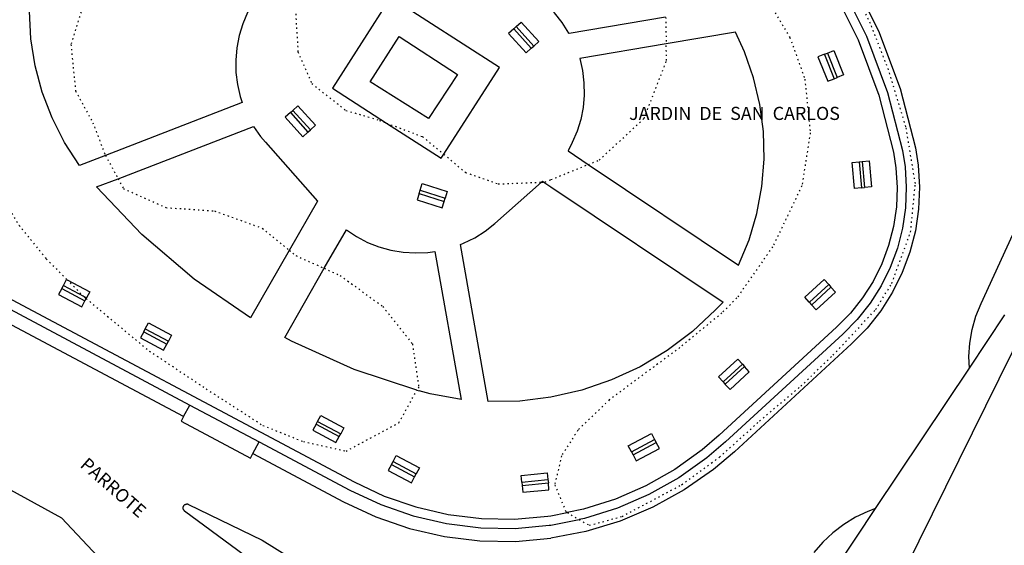
# Model space of a CAD drawing. Extents: x 548959 to 550796, y 4801752 to 4802804.
# Drawn here: x 549459 to 549535, y 4802122 to 4802162 of the extents above; entities that cross this region are included whole.
import ezdxf
from ezdxf.enums import TextEntityAlignment as Align

# ---------------------------------------------------------------- set-up
doc = ezdxf.new("R2010")
doc.units = 0
doc.header["$MEASUREMENT"] = 0
doc.linetypes.add('DOT', pattern=[0.25, 0, -0.25])
for name, color, linetype in [('1', 7, 'CONTINUOUS'), ('18', 7, 'CONTINUOUS'), ('20', 7, 'CONTINUOUS'), ('22', 7, 'CONTINUOUS'), ('3', 7, 'CONTINUOUS'), ('60', 7, 'CONTINUOUS')]:
    doc.layers.add(name, color=color, linetype=linetype)
doc.styles.add('ROMANS', font='ROMANS', dxfattribs={"height": 0.2})

msp = doc.modelspace()

# ---------------------------------------------------------------- linework, layer by layer
at = {"layer": '1', "color": 7, "linetype": 'Continuous'}
for p, q in [((549531.92, 4802135.45), (549534.62, 4802139.52)), ((549524.77, 4802124.73), (549531.92, 4802135.45)), ((549520.77, 4802118.72), (549524.77, 4802124.73))]:
    msp.add_line(p, q, dxfattribs=at)
at = {"layer": '18', "color": 7, "linetype": 'DOT'}
for p, q in [((549508.75, 4802162.21), (549508.79, 4802160.19)), ((549508.75, 4802162.21), (549508.79, 4802160.19)), ((549508.75, 4802162.21), (549508.79, 4802160.19)), ((549466.02, 4802151.68), (549466.97, 4802149.9)), ((549466.02, 4802151.68), (549466.97, 4802149.9)), ((549466.02, 4802151.68), (549466.97, 4802149.9)), ((549500, 4802149.83), (549502.84, 4802150.98)), ((549500, 4802149.83), (549502.84, 4802150.98)), ((549500, 4802149.83), (549502.84, 4802150.98)), ((549499.27, 4802149.63), (549499.46, 4802149.64)), ((549499.27, 4802149.63), (549499.46, 4802149.64)), ((549499.27, 4802149.63), (549499.46, 4802149.64)), ((549463.08, 4802142.19), (549464.34, 4802140.93)), ((549463.08, 4802142.19), (549464.34, 4802140.93)), ((549463.08, 4802142.19), (549464.34, 4802140.93)), ((549501.24, 4802124.43), (549502.15, 4802123.9)), ((549501.24, 4802124.43), (549502.15, 4802123.9)), ((549501.24, 4802124.43), (549502.15, 4802123.9))]:
    msp.add_line(p, q, dxfattribs=at)
at = {"layer": '18', "color": 7, "linetype": 'Continuous'}
for p, q in [((549499.46, 4802149.64), (549500, 4802149.28)), ((549499.46, 4802149.64), (549500, 4802149.28)), ((549499.46, 4802149.64), (549500, 4802149.28)), ((549489.78, 4802133.76), (549489.95, 4802133.7)), ((549489.78, 4802133.76), (549489.95, 4802133.7)), ((549489.78, 4802133.76), (549489.95, 4802133.7))]:
    msp.add_line(p, q, dxfattribs=at)
at = {"layer": '18', "color": 7, "linetype": 'DOT'}
for points in [[(549500, 4802184.52), (549501.81, 4802182.28), (549503.89, 4802179.77), (549506.54, 4802176.28), (549508.93, 4802172.99), (549512.55, 4802169.2), (549515.84, 4802164.66), (549518.22, 4802160.68), (549519.37, 4802157.49), (549519.78, 4802153.39), (549519.14, 4802149.35), (549516.91, 4802144.7), (549514.18, 4802140.79), (549513.04, 4802139.65), (549509.83, 4802137.01), (549504.45, 4802133.02), (549502.05, 4802130.7), (549500.8, 4802128.75), (549500.29, 4802126.54), (549501.14, 4802124.48), (549501.24, 4802124.43)], [(549500, 4802184.52), (549501.81, 4802182.28), (549503.89, 4802179.77), (549506.54, 4802176.28), (549508.93, 4802172.99), (549512.55, 4802169.2), (549515.84, 4802164.66), (549518.22, 4802160.68), (549519.37, 4802157.49), (549519.78, 4802153.39), (549519.14, 4802149.35), (549516.91, 4802144.7), (549514.18, 4802140.79), (549513.04, 4802139.65), (549509.83, 4802137.01), (549504.45, 4802133.02), (549502.05, 4802130.7), (549500.8, 4802128.75), (549500.29, 4802126.54), (549501.14, 4802124.48), (549501.24, 4802124.43)], [(549500, 4802184.52), (549501.81, 4802182.28), (549503.89, 4802179.77), (549506.54, 4802176.28), (549508.93, 4802172.99), (549512.55, 4802169.2), (549515.84, 4802164.66), (549518.22, 4802160.68), (549519.37, 4802157.49), (549519.78, 4802153.39), (549519.14, 4802149.35), (549516.91, 4802144.7), (549514.18, 4802140.79), (549513.04, 4802139.65), (549509.83, 4802137.01), (549504.45, 4802133.02), (549502.05, 4802130.7), (549500.8, 4802128.75), (549500.29, 4802126.54), (549501.14, 4802124.48), (549501.24, 4802124.43)], [(549464.65, 4802175.12), (549462.22, 4802177.51), (549459.16, 4802178.06), (549456.33, 4802175.95), (549453.48, 4802172.75), (549452.97, 4802170.78), (549453.2, 4802167.92), (549456.96, 4802161.26), (549457.98, 4802157.62), (549458.19, 4802155.32), (549457.55, 4802152.41), (549457.78, 4802149.04), (549459.42, 4802146.34), (549461.5, 4802143.78), (549463.08, 4802142.19)], [(549464.65, 4802175.12), (549462.22, 4802177.51), (549459.16, 4802178.06), (549456.33, 4802175.95), (549453.48, 4802172.75), (549452.97, 4802170.78), (549453.2, 4802167.92), (549456.96, 4802161.26), (549457.98, 4802157.62), (549458.19, 4802155.32), (549457.55, 4802152.41), (549457.78, 4802149.04), (549459.42, 4802146.34), (549461.5, 4802143.78), (549463.08, 4802142.19)], [(549464.65, 4802175.12), (549462.22, 4802177.51), (549459.16, 4802178.06), (549456.33, 4802175.95), (549453.48, 4802172.75), (549452.97, 4802170.78), (549453.2, 4802167.92), (549456.96, 4802161.26), (549457.98, 4802157.62), (549458.19, 4802155.32), (549457.55, 4802152.41), (549457.78, 4802149.04), (549459.42, 4802146.34), (549461.5, 4802143.78), (549463.08, 4802142.19)], [(549464.65, 4802175.12), (549465.49, 4802174.3), (549466.75, 4802171.46), (549466.58, 4802169.18), (549464.98, 4802165.29), (549463.38, 4802160.14), (549463.73, 4802156.6), (549465.05, 4802154.17), (549465.93, 4802151.85), (549466.02, 4802151.68)], [(549464.65, 4802175.12), (549465.49, 4802174.3), (549466.75, 4802171.46), (549466.58, 4802169.18), (549464.98, 4802165.29), (549463.38, 4802160.14), (549463.73, 4802156.6), (549465.05, 4802154.17), (549465.93, 4802151.85), (549466.02, 4802151.68)], [(549464.65, 4802175.12), (549465.49, 4802174.3), (549466.75, 4802171.46), (549466.58, 4802169.18), (549464.98, 4802165.29), (549463.38, 4802160.14), (549463.73, 4802156.6), (549465.05, 4802154.17), (549465.93, 4802151.85), (549466.02, 4802151.68)], [(549502.15, 4802123.9), (549502.93, 4802123.45), (549505.42, 4802124.13), (549509.97, 4802126.55), (549512.85, 4802128.65), (549515.92, 4802131.41), (549519.06, 4802134.07), (549521.52, 4802136.44), (549524.77, 4802139.91), (549526, 4802141.91), (549527.44, 4802145.83), (549527.8, 4802149.53), (549527.08, 4802153.86), (549525.75, 4802158.2), (549524.37, 4802161.74), (549523.18, 4802164.16), (549520.26, 4802169.04), (549517.89, 4802172.3)], [(549502.15, 4802123.9), (549502.93, 4802123.45), (549505.42, 4802124.13), (549509.97, 4802126.55), (549512.85, 4802128.65), (549515.92, 4802131.41), (549519.06, 4802134.07), (549521.52, 4802136.44), (549524.77, 4802139.91), (549526, 4802141.91), (549527.44, 4802145.83), (549527.8, 4802149.53), (549527.08, 4802153.86), (549525.75, 4802158.2), (549524.37, 4802161.74), (549523.18, 4802164.16), (549520.26, 4802169.04), (549517.89, 4802172.3)], [(549502.15, 4802123.9), (549502.93, 4802123.45), (549505.42, 4802124.13), (549509.97, 4802126.55), (549512.85, 4802128.65), (549515.92, 4802131.41), (549519.06, 4802134.07), (549521.52, 4802136.44), (549524.77, 4802139.91), (549526, 4802141.91), (549527.44, 4802145.83), (549527.8, 4802149.53), (549527.08, 4802153.86), (549525.75, 4802158.2), (549524.37, 4802161.74), (549523.18, 4802164.16), (549520.26, 4802169.04), (549517.89, 4802172.3)], [(549481.9, 4802169.68), (549480.78, 4802167.22), (549480.46, 4802163.52), (549480.7, 4802159.58), (549481.75, 4802157.16), (549484.36, 4802155.11), (549486.92, 4802154.35), (549487.46, 4802154.14)], [(549481.9, 4802169.68), (549480.78, 4802167.22), (549480.46, 4802163.52), (549480.7, 4802159.58), (549481.75, 4802157.16), (549484.36, 4802155.11), (549486.92, 4802154.35), (549487.46, 4802154.14)], [(549481.9, 4802169.68), (549480.78, 4802167.22), (549480.46, 4802163.52), (549480.7, 4802159.58), (549481.75, 4802157.16), (549484.36, 4802155.11), (549486.92, 4802154.35), (549487.46, 4802154.14)], [(549502.84, 4802150.98), (549503.68, 4802151.32), (549507.11, 4802154.5), (549508.82, 4802158.91), (549508.79, 4802160.19)], [(549502.84, 4802150.98), (549503.68, 4802151.32), (549507.11, 4802154.5), (549508.82, 4802158.91), (549508.79, 4802160.19)], [(549502.84, 4802150.98), (549503.68, 4802151.32), (549507.11, 4802154.5), (549508.82, 4802158.91), (549508.79, 4802160.19)], [(549487.46, 4802154.14), (549490.2, 4802153.11), (549491.83, 4802151.76)], [(549487.46, 4802154.14), (549490.2, 4802153.11), (549491.83, 4802151.76)], [(549487.46, 4802154.14), (549490.2, 4802153.11), (549491.83, 4802151.76)], [(549491.83, 4802151.76), (549493.48, 4802150.38), (549495.98, 4802149.5), (549499.27, 4802149.63)], [(549491.83, 4802151.76), (549493.48, 4802150.38), (549495.98, 4802149.5), (549499.27, 4802149.63)], [(549491.83, 4802151.76), (549493.48, 4802150.38), (549495.98, 4802149.5), (549499.27, 4802149.63)], [(549466.97, 4802149.9), (549467.38, 4802149.15), (549470.63, 4802147.69), (549474.34, 4802147.44), (549477.98, 4802146.12), (549480.04, 4802144.43)], [(549466.97, 4802149.9), (549467.38, 4802149.15), (549470.63, 4802147.69), (549474.34, 4802147.44), (549477.98, 4802146.12), (549480.04, 4802144.43)], [(549466.97, 4802149.9), (549467.38, 4802149.15), (549470.63, 4802147.69), (549474.34, 4802147.44), (549477.98, 4802146.12), (549480.04, 4802144.43)], [(549499.46, 4802149.64), (549499.54, 4802149.64), (549500, 4802149.83)], [(549499.46, 4802149.64), (549499.54, 4802149.64), (549500, 4802149.83)], [(549499.46, 4802149.64), (549499.54, 4802149.64), (549500, 4802149.83)], [(549480.04, 4802144.43), (549480.54, 4802144.03), (549482.7, 4802143.06)], [(549480.04, 4802144.43), (549480.54, 4802144.03), (549482.7, 4802143.06)], [(549480.04, 4802144.43), (549480.54, 4802144.03), (549482.7, 4802143.06)], [(549482.7, 4802143.06), (549483.92, 4802142.51), (549487.17, 4802140.15), (549489.43, 4802137.29), (549489.91, 4802133.99), (549489.78, 4802133.76)], [(549482.7, 4802143.06), (549483.92, 4802142.51), (549487.17, 4802140.15), (549489.43, 4802137.29), (549489.91, 4802133.99), (549489.78, 4802133.76)], [(549482.7, 4802143.06), (549483.92, 4802142.51), (549487.17, 4802140.15), (549489.43, 4802137.29), (549489.91, 4802133.99), (549489.78, 4802133.76)], [(549464.34, 4802140.93), (549464.42, 4802140.85), (549464.54, 4802140.75)], [(549464.34, 4802140.93), (549464.42, 4802140.85), (549464.54, 4802140.75)], [(549464.34, 4802140.93), (549464.42, 4802140.85), (549464.54, 4802140.75)], [(549464.54, 4802140.75), (549469.36, 4802136.75), (549473.7, 4802133.86), (549478.02, 4802131.07), (549481.11, 4802129.84), (549484.37, 4802129.11), (549488.4, 4802131.28), (549489.78, 4802133.76)], [(549464.54, 4802140.75), (549469.36, 4802136.75), (549473.7, 4802133.86), (549478.02, 4802131.07), (549481.11, 4802129.84), (549484.37, 4802129.11), (549488.4, 4802131.28), (549489.78, 4802133.76)], [(549464.54, 4802140.75), (549469.36, 4802136.75), (549473.7, 4802133.86), (549478.02, 4802131.07), (549481.11, 4802129.84), (549484.37, 4802129.11), (549488.4, 4802131.28), (549489.78, 4802133.76)]]:
    msp.add_lwpolyline(points, dxfattribs=at)
at = {"layer": '18', "color": 7, "linetype": 'Continuous'}
for points in [[(549464.65, 4802175.12), (549465.4, 4802176.04), (549466.47, 4802177.14), (549470.44, 4802180.9), (549479.91, 4802166.1), (549479.16, 4802165.54), (549478.47, 4802164.89), (549477.86, 4802164.18), (549477.32, 4802163.41), (549476.86, 4802162.59), (549476.49, 4802161.72), (549476.22, 4802160.82), (549476.04, 4802159.89), (549475.96, 4802158.95), (549475.97, 4802158.01), (549476.09, 4802157.08), (549476.3, 4802156.16), (549476.45, 4802155.71), (549466.02, 4802151.68)], [(549464.65, 4802175.12), (549465.4, 4802176.04), (549466.47, 4802177.14), (549470.44, 4802180.9), (549479.91, 4802166.1), (549479.16, 4802165.54), (549478.47, 4802164.89), (549477.86, 4802164.18), (549477.32, 4802163.41), (549476.86, 4802162.59), (549476.49, 4802161.72), (549476.22, 4802160.82), (549476.04, 4802159.89), (549475.96, 4802158.95), (549475.97, 4802158.01), (549476.09, 4802157.08), (549476.3, 4802156.16), (549476.45, 4802155.71), (549466.02, 4802151.68)], [(549464.65, 4802175.12), (549465.4, 4802176.04), (549466.47, 4802177.14), (549470.44, 4802180.9), (549479.91, 4802166.1), (549479.16, 4802165.54), (549478.47, 4802164.89), (549477.86, 4802164.18), (549477.32, 4802163.41), (549476.86, 4802162.59), (549476.49, 4802161.72), (549476.22, 4802160.82), (549476.04, 4802159.89), (549475.96, 4802158.95), (549475.97, 4802158.01), (549476.09, 4802157.08), (549476.3, 4802156.16), (549476.45, 4802155.71), (549466.02, 4802151.68)], [(549466.02, 4802151.68), (549464.02, 4802150.91), (549462.88, 4802152.66), (549461.94, 4802154.53), (549461.19, 4802156.49), (549460.66, 4802158.51), (549460.33, 4802160.58), (549460.23, 4802162.67), (549460.34, 4802164.76), (549460.68, 4802166.83), (549461.22, 4802168.85), (549461.98, 4802170.8), (549462.93, 4802172.66), (549464.08, 4802174.42), (549464.65, 4802175.12)], [(549466.02, 4802151.68), (549464.02, 4802150.91), (549462.88, 4802152.66), (549461.94, 4802154.53), (549461.19, 4802156.49), (549460.66, 4802158.51), (549460.33, 4802160.58), (549460.23, 4802162.67), (549460.34, 4802164.76), (549460.68, 4802166.83), (549461.22, 4802168.85), (549461.98, 4802170.8), (549462.93, 4802172.66), (549464.08, 4802174.42), (549464.65, 4802175.12)], [(549466.02, 4802151.68), (549464.02, 4802150.91), (549462.88, 4802152.66), (549461.94, 4802154.53), (549461.19, 4802156.49), (549460.66, 4802158.51), (549460.33, 4802160.58), (549460.23, 4802162.67), (549460.34, 4802164.76), (549460.68, 4802166.83), (549461.22, 4802168.85), (549461.98, 4802170.8), (549462.93, 4802172.66), (549464.08, 4802174.42), (549464.65, 4802175.12)], [(549508.75, 4802162.21), (549501.4, 4802160.97), (549501.37, 4802161.01), (549500.86, 4802161.81), (549500.28, 4802162.55), (549500, 4802162.86)], [(549508.75, 4802162.21), (549501.4, 4802160.97), (549501.37, 4802161.01), (549500.86, 4802161.81), (549500.28, 4802162.55), (549500, 4802162.86)], [(549508.75, 4802162.21), (549501.4, 4802160.97), (549501.37, 4802161.01), (549500.86, 4802161.81), (549500.28, 4802162.55), (549500, 4802162.86)], [(549502.84, 4802150.98), (549514.3, 4802143.31), (549515.11, 4802145.24), (549515.71, 4802147.25), (549516.09, 4802149.31), (549516.26, 4802151.39), (549516.21, 4802153.49), (549515.94, 4802155.56), (549515.46, 4802157.6), (549514.76, 4802159.57), (549514.07, 4802161.08), (549508.79, 4802160.19)], [(549502.84, 4802150.98), (549514.3, 4802143.31), (549515.11, 4802145.24), (549515.71, 4802147.25), (549516.09, 4802149.31), (549516.26, 4802151.39), (549516.21, 4802153.49), (549515.94, 4802155.56), (549515.46, 4802157.6), (549514.76, 4802159.57), (549514.07, 4802161.08), (549508.79, 4802160.19)], [(549502.84, 4802150.98), (549514.3, 4802143.31), (549515.11, 4802145.24), (549515.71, 4802147.25), (549516.09, 4802149.31), (549516.26, 4802151.39), (549516.21, 4802153.49), (549515.94, 4802155.56), (549515.46, 4802157.6), (549514.76, 4802159.57), (549514.07, 4802161.08), (549508.79, 4802160.19)], [(549508.79, 4802160.19), (549502.19, 4802159.08), (549502.4, 4802158.16), (549502.52, 4802157.22), (549502.53, 4802156.28), (549502.45, 4802155.34), (549502.28, 4802154.42), (549502, 4802153.52), (549501.63, 4802152.65), (549501.3, 4802152.02), (549502.84, 4802150.98)], [(549508.79, 4802160.19), (549502.19, 4802159.08), (549502.4, 4802158.16), (549502.52, 4802157.22), (549502.53, 4802156.28), (549502.45, 4802155.34), (549502.28, 4802154.42), (549502, 4802153.52), (549501.63, 4802152.65), (549501.3, 4802152.02), (549502.84, 4802150.98)], [(549508.79, 4802160.19), (549502.19, 4802159.08), (549502.4, 4802158.16), (549502.52, 4802157.22), (549502.53, 4802156.28), (549502.45, 4802155.34), (549502.28, 4802154.42), (549502, 4802153.52), (549501.63, 4802152.65), (549501.3, 4802152.02), (549502.84, 4802150.98)], [(549466.97, 4802149.9), (549477.31, 4802153.89), (549477.85, 4802153.12), (549478.21, 4802152.68), (549482.19, 4802148.19), (549480.04, 4802144.43)], [(549466.97, 4802149.9), (549477.31, 4802153.89), (549477.85, 4802153.12), (549478.21, 4802152.68), (549482.19, 4802148.19), (549480.04, 4802144.43)], [(549466.97, 4802149.9), (549477.31, 4802153.89), (549477.85, 4802153.12), (549478.21, 4802152.68), (549482.19, 4802148.19), (549480.04, 4802144.43)], [(549480.04, 4802144.43), (549477.08, 4802139.28), (549472.77, 4802142.24), (549468.79, 4802145.64), (549465.33, 4802149.27), (549466.97, 4802149.9)], [(549480.04, 4802144.43), (549477.08, 4802139.28), (549472.77, 4802142.24), (549468.79, 4802145.64), (549465.33, 4802149.27), (549466.97, 4802149.9)], [(549480.04, 4802144.43), (549477.08, 4802139.28), (549472.77, 4802142.24), (549468.79, 4802145.64), (549465.33, 4802149.27), (549466.97, 4802149.9)], [(549500, 4802133.22), (549497.63, 4802132.93), (549495.22, 4802132.89), (549493.09, 4802144.87), (549493.34, 4802144.97), (549494.18, 4802145.39), (549494.98, 4802145.9), (549495.71, 4802146.49), (549499.27, 4802149.63)], [(549500, 4802133.22), (549497.63, 4802132.93), (549495.22, 4802132.89), (549493.09, 4802144.87), (549493.34, 4802144.97), (549494.18, 4802145.39), (549494.98, 4802145.9), (549495.71, 4802146.49), (549499.27, 4802149.63)], [(549500, 4802133.22), (549497.63, 4802132.93), (549495.22, 4802132.89), (549493.09, 4802144.87), (549493.34, 4802144.97), (549494.18, 4802145.39), (549494.98, 4802145.9), (549495.71, 4802146.49), (549499.27, 4802149.63)], [(549499.27, 4802149.63), (549499.36, 4802149.71), (549499.46, 4802149.64)], [(549499.27, 4802149.63), (549499.36, 4802149.71), (549499.46, 4802149.64)], [(549499.27, 4802149.63), (549499.36, 4802149.71), (549499.46, 4802149.64)], [(549500, 4802149.28), (549513.13, 4802140.48), (549512.56, 4802139.88), (549510.8, 4802138.24), (549508.87, 4802136.79), (549506.81, 4802135.55), (549504.62, 4802134.54), (549502.35, 4802133.76), (549500, 4802133.22)], [(549500, 4802149.28), (549513.13, 4802140.48), (549512.56, 4802139.88), (549510.8, 4802138.24), (549508.87, 4802136.79), (549506.81, 4802135.55), (549504.62, 4802134.54), (549502.35, 4802133.76), (549500, 4802133.22)], [(549500, 4802149.28), (549513.13, 4802140.48), (549512.56, 4802139.88), (549510.8, 4802138.24), (549508.87, 4802136.79), (549506.81, 4802135.55), (549504.62, 4802134.54), (549502.35, 4802133.76), (549500, 4802133.22)], [(549482.7, 4802143.06), (549484.39, 4802146), (549485.17, 4802145.48), (549486.01, 4802145.04), (549486.88, 4802144.69), (549487.79, 4802144.44), (549488.72, 4802144.28), (549489.66, 4802144.23), (549490.6, 4802144.27), (549491.15, 4802144.34), (549493.16, 4802133.06), (549490.79, 4802133.49), (549489.95, 4802133.7)], [(549482.7, 4802143.06), (549484.39, 4802146), (549485.17, 4802145.48), (549486.01, 4802145.04), (549486.88, 4802144.69), (549487.79, 4802144.44), (549488.72, 4802144.28), (549489.66, 4802144.23), (549490.6, 4802144.27), (549491.15, 4802144.34), (549493.16, 4802133.06), (549490.79, 4802133.49), (549489.95, 4802133.7)], [(549482.7, 4802143.06), (549484.39, 4802146), (549485.17, 4802145.48), (549486.01, 4802145.04), (549486.88, 4802144.69), (549487.79, 4802144.44), (549488.72, 4802144.28), (549489.66, 4802144.23), (549490.6, 4802144.27), (549491.15, 4802144.34), (549493.16, 4802133.06), (549490.79, 4802133.49), (549489.95, 4802133.7)], [(549489.78, 4802133.76), (549484.98, 4802135.35), (549480.21, 4802137.51), (549479.69, 4802137.79), (549482.7, 4802143.06)], [(549489.78, 4802133.76), (549484.98, 4802135.35), (549480.21, 4802137.51), (549479.69, 4802137.79), (549482.7, 4802143.06)], [(549489.78, 4802133.76), (549484.98, 4802135.35), (549480.21, 4802137.51), (549479.69, 4802137.79), (549482.7, 4802143.06)]]:
    msp.add_lwpolyline(points, dxfattribs=at)
at = {"layer": '20', "color": 7, "linetype": 'Continuous'}
msp.add_lwpolyline([(549486.2, 4802157.29), (549488.41, 4802160.75), (549492.88, 4802157.85), (549490.67, 4802154.48), (549486.2, 4802157.29)], dxfattribs=at)
msp.add_lwpolyline([(549486.2, 4802157.29), (549488.41, 4802160.75), (549492.88, 4802157.85), (549490.67, 4802154.48), (549486.2, 4802157.29)], dxfattribs=at)
msp.add_lwpolyline([(549486.2, 4802157.29), (549488.41, 4802160.75), (549492.88, 4802157.85), (549490.67, 4802154.48), (549486.2, 4802157.29)], dxfattribs=at)
at = {"layer": '22', "color": 7, "linetype": 'Continuous'}
for p, q in [((549497.16, 4802161.33), (549497.34, 4802161.5)), ((549497.16, 4802161.33), (549497.34, 4802161.5)), ((549497.16, 4802161.33), (549497.34, 4802161.5)), ((549497.16, 4802161.33), (549498.5, 4802159.85)), ((549497.16, 4802161.33), (549498.5, 4802159.85)), ((549497.16, 4802161.33), (549498.5, 4802159.85)), ((549497.34, 4802161.5), (549498.69, 4802160.02)), ((549497.34, 4802161.5), (549498.69, 4802160.02)), ((549497.34, 4802161.5), (549498.69, 4802160.02)), ((549498.5, 4802159.85), (549498.69, 4802160.02)), ((549498.5, 4802159.85), (549498.69, 4802160.02)), ((549498.5, 4802159.85), (549498.69, 4802160.02)), ((549520.86, 4802159.39), (549521.09, 4802159.48)), ((549520.86, 4802159.39), (549521.09, 4802159.48)), ((549520.86, 4802159.39), (549521.09, 4802159.48)), ((549521.09, 4802159.48), (549521.83, 4802157.62)), ((549521.09, 4802159.48), (549521.83, 4802157.62)), ((549521.09, 4802159.48), (549521.83, 4802157.62)), ((549521.6, 4802157.53), (549521.83, 4802157.62)), ((549521.6, 4802157.53), (549521.83, 4802157.62)), ((549521.6, 4802157.53), (549521.83, 4802157.62)), ((549480.12, 4802154.94), (549480.3, 4802155.11)), ((549480.12, 4802154.94), (549480.3, 4802155.11)), ((549480.12, 4802154.94), (549480.3, 4802155.11)), ((549481.46, 4802153.45), (549481.65, 4802153.62)), ((549481.46, 4802153.45), (549481.65, 4802153.62)), ((549481.46, 4802153.45), (549481.65, 4802153.62)), ((549523.5, 4802151.19), (549523.75, 4802151.21)), ((549523.5, 4802151.19), (549523.75, 4802151.21)), ((549523.5, 4802151.19), (549523.75, 4802151.21)), ((549523.5, 4802151.19), (549523.68, 4802149.2)), ((549523.5, 4802151.19), (549523.68, 4802149.2)), ((549523.5, 4802151.19), (549523.68, 4802149.2)), ((549523.75, 4802151.21), (549523.93, 4802149.22)), ((549523.75, 4802151.21), (549523.93, 4802149.22)), ((549523.75, 4802151.21), (549523.93, 4802149.22)), ((549489.95, 4802148.78), (549490.02, 4802149.02)), ((549489.95, 4802148.78), (549490.02, 4802149.02)), ((549489.95, 4802148.78), (549490.02, 4802149.02)), ((549489.95, 4802148.78), (549491.85, 4802148.17)), ((549489.95, 4802148.78), (549491.85, 4802148.17)), ((549489.95, 4802148.78), (549491.85, 4802148.17)), ((549490.02, 4802149.02), (549491.93, 4802148.4)), ((549490.02, 4802149.02), (549491.93, 4802148.4)), ((549490.02, 4802149.02), (549491.93, 4802148.4)), ((549523.68, 4802149.2), (549523.93, 4802149.22)), ((549523.68, 4802149.2), (549523.93, 4802149.22)), ((549523.68, 4802149.2), (549523.93, 4802149.22)), ((549491.85, 4802148.17), (549491.93, 4802148.4)), ((549491.85, 4802148.17), (549491.93, 4802148.4)), ((549491.85, 4802148.17), (549491.93, 4802148.4)), ((549521.19, 4802141.82), (549521.36, 4802141.63)), ((549521.19, 4802141.82), (549521.36, 4802141.63)), ((549521.19, 4802141.82), (549521.36, 4802141.63)), ((549462.69, 4802141.53), (549462.8, 4802141.74)), ((549462.69, 4802141.53), (549462.8, 4802141.74)), ((549462.69, 4802141.53), (549462.8, 4802141.74)), ((549462.8, 4802141.74), (549464.34, 4802140.93)), ((549462.8, 4802141.74), (549464.34, 4802140.93)), ((549462.8, 4802141.74), (549464.34, 4802140.93)), ((549464.34, 4802140.93), (549464.57, 4802140.81)), ((549464.34, 4802140.93), (549464.57, 4802140.81)), ((549464.34, 4802140.93), (549464.57, 4802140.81)), ((549464.45, 4802140.59), (549464.54, 4802140.75)), ((549464.45, 4802140.59), (549464.54, 4802140.75)), ((549464.45, 4802140.59), (549464.54, 4802140.75)), ((549464.45, 4802140.59), (549464.54, 4802140.75)), ((549464.45, 4802140.59), (549464.54, 4802140.75)), ((549464.45, 4802140.59), (549464.54, 4802140.75)), ((549464.54, 4802140.75), (549464.57, 4802140.81)), ((549464.54, 4802140.75), (549464.57, 4802140.81)), ((549464.54, 4802140.75), (549464.57, 4802140.81)), ((549519.71, 4802140.47), (549519.88, 4802140.28)), ((549519.71, 4802140.47), (549519.88, 4802140.28)), ((549519.71, 4802140.47), (549519.88, 4802140.28)), ((549468.93, 4802138.22), (549469.04, 4802138.44)), ((549468.93, 4802138.22), (549469.04, 4802138.44)), ((549468.93, 4802138.22), (549469.04, 4802138.44)), ((549468.93, 4802138.22), (549470.69, 4802137.28)), ((549468.93, 4802138.22), (549470.69, 4802137.28)), ((549468.93, 4802138.22), (549470.69, 4802137.28)), ((549470.69, 4802137.28), (549470.81, 4802137.5)), ((549470.69, 4802137.28), (549470.81, 4802137.5)), ((549470.69, 4802137.28), (549470.81, 4802137.5)), ((549514.61, 4802135.74), (549514.77, 4802135.56)), ((549514.61, 4802135.74), (549514.77, 4802135.56)), ((549514.61, 4802135.74), (549514.77, 4802135.56)), ((549513.13, 4802134.39), (549513.3, 4802134.2)), ((549513.13, 4802134.39), (549513.3, 4802134.2)), ((549513.13, 4802134.39), (549513.3, 4802134.2)), ((549482.08, 4802131.16), (549482.2, 4802131.38)), ((549482.08, 4802131.16), (549482.2, 4802131.38)), ((549482.08, 4802131.16), (549482.2, 4802131.38)), ((549482.2, 4802131.38), (549483.96, 4802130.44)), ((549482.2, 4802131.38), (549483.96, 4802130.44)), ((549482.2, 4802131.38), (549483.96, 4802130.44)), ((549482.08, 4802131.16), (549483.84, 4802130.22)), ((549482.08, 4802131.16), (549483.84, 4802130.22)), ((549482.08, 4802131.16), (549483.84, 4802130.22)), ((549483.84, 4802130.22), (549483.96, 4802130.44)), ((549483.84, 4802130.22), (549483.96, 4802130.44)), ((549483.84, 4802130.22), (549483.96, 4802130.44)), ((549506.26, 4802128.83), (549508.02, 4802129.77)), ((549506.26, 4802128.83), (549508.02, 4802129.77)), ((549506.26, 4802128.83), (549508.02, 4802129.77)), ((549507.91, 4802129.99), (549508.02, 4802129.77)), ((549507.91, 4802129.99), (549508.02, 4802129.77)), ((549507.91, 4802129.99), (549508.02, 4802129.77)), ((549506.14, 4802129.05), (549506.26, 4802128.83)), ((549506.14, 4802129.05), (549506.26, 4802128.83)), ((549506.14, 4802129.05), (549506.26, 4802128.83)), ((549487.84, 4802128.09), (549487.96, 4802128.31)), ((549487.84, 4802128.09), (549487.96, 4802128.31)), ((549487.84, 4802128.09), (549487.96, 4802128.31)), ((549487.96, 4802128.31), (549489.72, 4802127.37)), ((549487.96, 4802128.31), (549489.72, 4802127.37)), ((549487.96, 4802128.31), (549489.72, 4802127.37)), ((549487.84, 4802128.09), (549489.6, 4802127.15)), ((549487.84, 4802128.09), (549489.6, 4802127.15)), ((549487.84, 4802128.09), (549489.6, 4802127.15)), ((549489.6, 4802127.15), (549489.72, 4802127.37)), ((549489.6, 4802127.15), (549489.72, 4802127.37)), ((549489.6, 4802127.15), (549489.72, 4802127.37)), ((549497.78, 4802126.74), (549499.77, 4802126.94)), ((549497.78, 4802126.74), (549499.77, 4802126.94)), ((549497.78, 4802126.74), (549499.77, 4802126.94)), ((549497.78, 4802126.74), (549497.81, 4802126.49)), ((549497.78, 4802126.74), (549497.81, 4802126.49)), ((549497.78, 4802126.74), (549497.81, 4802126.49)), ((549499.77, 4802126.94), (549499.8, 4802126.69)), ((549499.77, 4802126.94), (549499.8, 4802126.69)), ((549499.77, 4802126.94), (549499.8, 4802126.69)), ((549497.81, 4802126.49), (549499.8, 4802126.69)), ((549497.81, 4802126.49), (549499.8, 4802126.69)), ((549497.81, 4802126.49), (549499.8, 4802126.69))]:
    msp.add_line(p, q, dxfattribs=at)
for points in [[(549497.16, 4802161.33), (549496.77, 4802160.98), (549498.11, 4802159.49), (549498.5, 4802159.85)], [(549497.16, 4802161.33), (549496.77, 4802160.98), (549498.11, 4802159.49), (549498.5, 4802159.85)], [(549497.16, 4802161.33), (549496.77, 4802160.98), (549498.11, 4802159.49), (549498.5, 4802159.85)], [(549497.34, 4802161.5), (549497.73, 4802161.85), (549499.08, 4802160.37), (549498.69, 4802160.02)], [(549497.34, 4802161.5), (549497.73, 4802161.85), (549499.08, 4802160.37), (549498.69, 4802160.02)], [(549497.34, 4802161.5), (549497.73, 4802161.85), (549499.08, 4802160.37), (549498.69, 4802160.02)], [(549520.86, 4802159.39), (549520.37, 4802159.19), (549521.11, 4802157.33), (549521.6, 4802157.53)], [(549520.86, 4802159.39), (549520.37, 4802159.19), (549521.11, 4802157.33), (549521.6, 4802157.53)], [(549520.86, 4802159.39), (549520.37, 4802159.19), (549521.11, 4802157.33), (549521.6, 4802157.53)], [(549520.86, 4802159.39), (549520.86, 4802159.38), (549521.6, 4802157.53)], [(549520.86, 4802159.39), (549520.86, 4802159.38), (549521.6, 4802157.53)], [(549520.86, 4802159.39), (549520.86, 4802159.38), (549521.6, 4802157.53)], [(549521.09, 4802159.48), (549521.58, 4802159.67), (549522.32, 4802157.81), (549521.83, 4802157.62)], [(549521.09, 4802159.48), (549521.58, 4802159.67), (549522.32, 4802157.81), (549521.83, 4802157.62)], [(549521.09, 4802159.48), (549521.58, 4802159.67), (549522.32, 4802157.81), (549521.83, 4802157.62)], [(549480.3, 4802155.11), (549480.69, 4802155.46), (549482.04, 4802153.98), (549481.65, 4802153.62)], [(549480.3, 4802155.11), (549480.69, 4802155.46), (549482.04, 4802153.98), (549481.65, 4802153.62)], [(549480.3, 4802155.11), (549480.69, 4802155.46), (549482.04, 4802153.98), (549481.65, 4802153.62)], [(549480.12, 4802154.94), (549479.73, 4802154.58), (549481.07, 4802153.1), (549481.46, 4802153.45)], [(549480.12, 4802154.94), (549479.73, 4802154.58), (549481.07, 4802153.1), (549481.46, 4802153.45)], [(549480.12, 4802154.94), (549479.73, 4802154.58), (549481.07, 4802153.1), (549481.46, 4802153.45)], [(549480.12, 4802154.94), (549481.46, 4802153.46), (549481.46, 4802153.45)], [(549480.12, 4802154.94), (549481.46, 4802153.46), (549481.46, 4802153.45)], [(549480.12, 4802154.94), (549481.46, 4802153.46), (549481.46, 4802153.45)], [(549480.3, 4802155.11), (549480.31, 4802155.1), (549481.65, 4802153.62)], [(549480.3, 4802155.11), (549480.31, 4802155.1), (549481.65, 4802153.62)], [(549480.3, 4802155.11), (549480.31, 4802155.1), (549481.65, 4802153.62)], [(549523.68, 4802149.2), (549523.16, 4802149.15), (549522.97, 4802151.14), (549523.5, 4802151.19)], [(549523.68, 4802149.2), (549523.16, 4802149.15), (549522.97, 4802151.14), (549523.5, 4802151.19)], [(549523.68, 4802149.2), (549523.16, 4802149.15), (549522.97, 4802151.14), (549523.5, 4802151.19)], [(549523.75, 4802151.21), (549524.27, 4802151.26), (549524.45, 4802149.27), (549523.93, 4802149.22)], [(549523.75, 4802151.21), (549524.27, 4802151.26), (549524.45, 4802149.27), (549523.93, 4802149.22)], [(549523.75, 4802151.21), (549524.27, 4802151.26), (549524.45, 4802149.27), (549523.93, 4802149.22)], [(549490.02, 4802149.02), (549490.18, 4802149.52), (549492.09, 4802148.91), (549491.93, 4802148.4)], [(549490.02, 4802149.02), (549490.18, 4802149.52), (549492.09, 4802148.91), (549491.93, 4802148.4)], [(549490.02, 4802149.02), (549490.18, 4802149.52), (549492.09, 4802148.91), (549491.93, 4802148.4)], [(549489.95, 4802148.78), (549489.79, 4802148.28), (549491.69, 4802147.67), (549491.85, 4802148.17)], [(549489.95, 4802148.78), (549489.79, 4802148.28), (549491.69, 4802147.67), (549491.85, 4802148.17)], [(549489.95, 4802148.78), (549489.79, 4802148.28), (549491.69, 4802147.67), (549491.85, 4802148.17)], [(549462.8, 4802141.74), (549463.05, 4802142.21), (549463.08, 4802142.19)], [(549462.8, 4802141.74), (549463.05, 4802142.21), (549463.08, 4802142.19)], [(549462.8, 4802141.74), (549463.05, 4802142.21), (549463.08, 4802142.19)], [(549463.08, 4802142.19), (549464.82, 4802141.27), (549464.57, 4802140.81)], [(549463.08, 4802142.19), (549464.82, 4802141.27), (549464.57, 4802140.81)], [(549463.08, 4802142.19), (549464.82, 4802141.27), (549464.57, 4802140.81)], [(549519.71, 4802140.47), (549519.36, 4802140.85), (549520.83, 4802142.21), (549521.19, 4802141.82)], [(549519.71, 4802140.47), (549519.36, 4802140.85), (549520.83, 4802142.21), (549521.19, 4802141.82)], [(549519.71, 4802140.47), (549519.36, 4802140.85), (549520.83, 4802142.21), (549521.19, 4802141.82)], [(549519.71, 4802140.47), (549519.72, 4802140.47), (549521.19, 4802141.82)], [(549519.71, 4802140.47), (549519.72, 4802140.47), (549521.19, 4802141.82)], [(549519.71, 4802140.47), (549519.72, 4802140.47), (549521.19, 4802141.82)], [(549462.69, 4802141.53), (549462.44, 4802141.06), (549464.21, 4802140.12), (549464.45, 4802140.59)], [(549462.69, 4802141.53), (549462.44, 4802141.06), (549464.21, 4802140.12), (549464.45, 4802140.59)], [(549462.69, 4802141.53), (549462.44, 4802141.06), (549464.21, 4802140.12), (549464.45, 4802140.59)], [(549462.69, 4802141.53), (549462.69, 4802141.52), (549464.45, 4802140.59)], [(549462.69, 4802141.53), (549462.69, 4802141.52), (549464.45, 4802140.59)], [(549462.69, 4802141.53), (549462.69, 4802141.52), (549464.45, 4802140.59)], [(549519.88, 4802140.28), (549520.24, 4802139.9), (549521.71, 4802141.25), (549521.36, 4802141.63)], [(549519.88, 4802140.28), (549519.89, 4802140.28), (549521.36, 4802141.63)], [(549519.88, 4802140.28), (549520.24, 4802139.9), (549521.71, 4802141.25), (549521.36, 4802141.63)], [(549519.88, 4802140.28), (549519.89, 4802140.28), (549521.36, 4802141.63)], [(549519.88, 4802140.28), (549520.24, 4802139.9), (549521.71, 4802141.25), (549521.36, 4802141.63)], [(549519.88, 4802140.28), (549519.89, 4802140.28), (549521.36, 4802141.63)], [(549469.04, 4802138.44), (549469.29, 4802138.91), (549471.06, 4802137.97), (549470.81, 4802137.5)], [(549469.04, 4802138.44), (549469.29, 4802138.91), (549471.06, 4802137.97), (549470.81, 4802137.5)], [(549469.04, 4802138.44), (549469.29, 4802138.91), (549471.06, 4802137.97), (549470.81, 4802137.5)], [(549468.93, 4802138.22), (549468.68, 4802137.76), (549470.45, 4802136.82), (549470.69, 4802137.28)], [(549468.93, 4802138.22), (549468.68, 4802137.76), (549470.45, 4802136.82), (549470.69, 4802137.28)], [(549468.93, 4802138.22), (549468.68, 4802137.76), (549470.45, 4802136.82), (549470.69, 4802137.28)], [(549469.04, 4802138.44), (549469.05, 4802138.44), (549470.81, 4802137.5)], [(549469.04, 4802138.44), (549469.05, 4802138.44), (549470.81, 4802137.5)], [(549469.04, 4802138.44), (549469.05, 4802138.44), (549470.81, 4802137.5)], [(549513.13, 4802134.39), (549512.78, 4802134.77), (549514.25, 4802136.13), (549514.61, 4802135.74)], [(549513.13, 4802134.39), (549512.78, 4802134.77), (549514.25, 4802136.13), (549514.61, 4802135.74)], [(549513.13, 4802134.39), (549512.78, 4802134.77), (549514.25, 4802136.13), (549514.61, 4802135.74)], [(549513.13, 4802134.39), (549514.6, 4802135.74), (549514.61, 4802135.74)], [(549513.13, 4802134.39), (549514.6, 4802135.74), (549514.61, 4802135.74)], [(549513.13, 4802134.39), (549514.6, 4802135.74), (549514.61, 4802135.74)], [(549513.3, 4802134.2), (549513.66, 4802133.82), (549515.13, 4802135.17), (549514.77, 4802135.56)], [(549513.3, 4802134.2), (549513.3, 4802134.21), (549514.77, 4802135.56)], [(549513.3, 4802134.2), (549513.66, 4802133.82), (549515.13, 4802135.17), (549514.77, 4802135.56)], [(549513.3, 4802134.2), (549513.3, 4802134.21), (549514.77, 4802135.56)], [(549513.3, 4802134.2), (549513.66, 4802133.82), (549515.13, 4802135.17), (549514.77, 4802135.56)], [(549513.3, 4802134.2), (549513.3, 4802134.21), (549514.77, 4802135.56)], [(549482.2, 4802131.38), (549482.44, 4802131.84), (549484.21, 4802130.9), (549483.96, 4802130.44)], [(549482.2, 4802131.38), (549482.44, 4802131.84), (549484.21, 4802130.9), (549483.96, 4802130.44)], [(549482.2, 4802131.38), (549482.44, 4802131.84), (549484.21, 4802130.9), (549483.96, 4802130.44)], [(549482.08, 4802131.16), (549481.83, 4802130.7), (549483.6, 4802129.76), (549483.84, 4802130.22)], [(549482.08, 4802131.16), (549481.83, 4802130.7), (549483.6, 4802129.76), (549483.84, 4802130.22)], [(549482.08, 4802131.16), (549481.83, 4802130.7), (549483.6, 4802129.76), (549483.84, 4802130.22)], [(549506.14, 4802129.05), (549505.89, 4802129.52), (549507.66, 4802130.46), (549507.91, 4802129.99)], [(549506.14, 4802129.05), (549505.89, 4802129.52), (549507.66, 4802130.46), (549507.91, 4802129.99)], [(549506.14, 4802129.05), (549505.89, 4802129.52), (549507.66, 4802130.46), (549507.91, 4802129.99)], [(549506.14, 4802129.05), (549507.9, 4802129.99), (549507.91, 4802129.99)], [(549506.14, 4802129.05), (549507.9, 4802129.99), (549507.91, 4802129.99)], [(549506.14, 4802129.05), (549507.9, 4802129.99), (549507.91, 4802129.99)], [(549506.26, 4802128.83), (549506.51, 4802128.37), (549508.27, 4802129.31), (549508.02, 4802129.77)], [(549506.26, 4802128.83), (549506.51, 4802128.37), (549508.27, 4802129.31), (549508.02, 4802129.77)], [(549506.26, 4802128.83), (549506.51, 4802128.37), (549508.27, 4802129.31), (549508.02, 4802129.77)], [(549487.96, 4802128.31), (549488.2, 4802128.78), (549489.97, 4802127.84), (549489.72, 4802127.37)], [(549487.96, 4802128.31), (549488.2, 4802128.78), (549489.97, 4802127.84), (549489.72, 4802127.37)], [(549487.96, 4802128.31), (549488.2, 4802128.78), (549489.97, 4802127.84), (549489.72, 4802127.37)], [(549487.84, 4802128.09), (549487.59, 4802127.63), (549489.36, 4802126.69), (549489.6, 4802127.15)], [(549487.84, 4802128.09), (549487.59, 4802127.63), (549489.36, 4802126.69), (549489.6, 4802127.15)], [(549487.84, 4802128.09), (549487.59, 4802127.63), (549489.36, 4802126.69), (549489.6, 4802127.15)], [(549497.78, 4802126.74), (549497.73, 4802127.26), (549499.72, 4802127.46), (549499.77, 4802126.94)], [(549497.78, 4802126.74), (549497.73, 4802127.26), (549499.72, 4802127.46), (549499.77, 4802126.94)], [(549497.78, 4802126.74), (549497.73, 4802127.26), (549499.72, 4802127.46), (549499.77, 4802126.94)], [(549497.81, 4802126.49), (549497.86, 4802125.97), (549499.85, 4802126.17), (549499.8, 4802126.69)], [(549497.81, 4802126.49), (549497.86, 4802125.97), (549499.85, 4802126.17), (549499.8, 4802126.69)], [(549497.81, 4802126.49), (549497.86, 4802125.97), (549499.85, 4802126.17), (549499.8, 4802126.69)]]:
    msp.add_lwpolyline(points, dxfattribs=at)
at = {"layer": '3', "color": 7, "linetype": 'Continuous'}
for p, q in [((549525.3, 4802116.63), (549536.23, 4802138.74)), ((549471.97, 4802131.75), (549472.44, 4802132.63)), ((549471.97, 4802131.75), (549472.44, 4802132.63)), ((549471.97, 4802131.75), (549472.44, 4802132.63)), ((549472.44, 4802132.63), (549477.73, 4802129.82)), ((549472.44, 4802132.63), (549477.73, 4802129.82)), ((549472.44, 4802132.63), (549477.73, 4802129.82)), ((549477.26, 4802128.93), (549477.73, 4802129.82)), ((549477.26, 4802128.93), (549477.73, 4802129.82)), ((549477.26, 4802128.93), (549477.73, 4802129.82)), ((549500, 4802124.18), (549501.24, 4802124.43)), ((549500, 4802124.18), (549501.24, 4802124.43)), ((549500, 4802124.18), (549501.24, 4802124.43)), ((549500, 4802123.47), (549502.15, 4802123.9)), ((549500, 4802123.47), (549502.15, 4802123.9)), ((549500, 4802123.47), (549502.15, 4802123.9))]:
    msp.add_line(p, q, dxfattribs=at)
for points in [[(549381.78, 4802193.98), (549384.82, 4802193.19), (549387.76, 4802192.1), (549390.57, 4802190.7), (549393.23, 4802189.02), (549395.69, 4802187.07), (549396.07, 4802186.73), (549426.54, 4802158.9), (549428.55, 4802158.94), (549436.62, 4802151.27), (549438.62, 4802149.05), (549444.32, 4802142.03), (549455.26, 4802128.77), (549456.24, 4802127.69), (549457.03, 4802127.15), (549457.95, 4802126.6), (549462.66, 4802124.03), (549500, 4802084.3)], [(549381.78, 4802193.98), (549384.82, 4802193.19), (549387.76, 4802192.1), (549390.57, 4802190.7), (549393.23, 4802189.02), (549395.69, 4802187.07), (549396.07, 4802186.73), (549426.54, 4802158.9), (549428.55, 4802158.94), (549436.62, 4802151.27), (549438.62, 4802149.05), (549444.32, 4802142.03), (549455.26, 4802128.77), (549456.24, 4802127.69), (549457.03, 4802127.15), (549457.95, 4802126.6), (549462.66, 4802124.03), (549500, 4802084.3)], [(549381.78, 4802193.98), (549384.82, 4802193.19), (549387.76, 4802192.1), (549390.57, 4802190.7), (549393.23, 4802189.02), (549395.69, 4802187.07), (549396.07, 4802186.73), (549426.54, 4802158.9), (549428.55, 4802158.94), (549436.62, 4802151.27), (549438.62, 4802149.05), (549444.32, 4802142.03), (549455.26, 4802128.77), (549456.24, 4802127.69), (549457.03, 4802127.15), (549457.95, 4802126.6), (549462.66, 4802124.03), (549500, 4802084.3)], [(549522.91, 4802165.36), (549525, 4802161.17), (549526.63, 4802156.78), (549527.8, 4802152.25), (549528.01, 4802150.92), (549528.11, 4802149.25), (549528.04, 4802147.58), (549527.8, 4802145.92), (549527.38, 4802144.3), (549526.8, 4802142.73), (549526.05, 4802141.23), (549525.16, 4802139.82), (549524.12, 4802138.5), (549522.94, 4802137.31), (549513.99, 4802129.07), (549512.39, 4802127.71), (549510.16, 4802126.15), (549507.78, 4802124.84), (549505.28, 4802123.77), (549502.67, 4802122.98), (549500, 4802122.46)], [(549522.91, 4802165.36), (549525, 4802161.17), (549526.63, 4802156.78), (549527.8, 4802152.25), (549528.01, 4802150.92), (549528.11, 4802149.25), (549528.04, 4802147.58), (549527.8, 4802145.92), (549527.38, 4802144.3), (549526.8, 4802142.73), (549526.05, 4802141.23), (549525.16, 4802139.82), (549524.12, 4802138.5), (549522.94, 4802137.31), (549513.99, 4802129.07), (549512.39, 4802127.71), (549510.16, 4802126.15), (549507.78, 4802124.84), (549505.28, 4802123.77), (549502.67, 4802122.98), (549500, 4802122.46)], [(549522.91, 4802165.36), (549525, 4802161.17), (549526.63, 4802156.78), (549527.8, 4802152.25), (549528.01, 4802150.92), (549528.11, 4802149.25), (549528.04, 4802147.58), (549527.8, 4802145.92), (549527.38, 4802144.3), (549526.8, 4802142.73), (549526.05, 4802141.23), (549525.16, 4802139.82), (549524.12, 4802138.5), (549522.94, 4802137.31), (549513.99, 4802129.07), (549512.39, 4802127.71), (549510.16, 4802126.15), (549507.78, 4802124.84), (549505.28, 4802123.77), (549502.67, 4802122.98), (549500, 4802122.46)], [(549521.43, 4802164.53), (549523.44, 4802160.49), (549525.01, 4802156.27), (549526.13, 4802151.91), (549526.32, 4802150.73), (549526.41, 4802149.23), (549526.35, 4802147.74), (549526.13, 4802146.26), (549525.76, 4802144.81), (549525.24, 4802143.41), (549524.57, 4802142.06), (549523.77, 4802140.8), (549522.84, 4802139.63), (549521.79, 4802138.56), (549512.84, 4802130.32), (549511.53, 4802129.2), (549509.46, 4802127.72), (549507.25, 4802126.47), (549504.92, 4802125.45), (549502.49, 4802124.69), (549501.24, 4802124.43)], [(549521.43, 4802164.53), (549523.44, 4802160.49), (549525.01, 4802156.27), (549526.13, 4802151.91), (549526.32, 4802150.73), (549526.41, 4802149.23), (549526.35, 4802147.74), (549526.13, 4802146.26), (549525.76, 4802144.81), (549525.24, 4802143.41), (549524.57, 4802142.06), (549523.77, 4802140.8), (549522.84, 4802139.63), (549521.79, 4802138.56), (549512.84, 4802130.32), (549511.53, 4802129.2), (549509.46, 4802127.72), (549507.25, 4802126.47), (549504.92, 4802125.45), (549502.49, 4802124.69), (549501.24, 4802124.43)], [(549521.43, 4802164.53), (549523.44, 4802160.49), (549525.01, 4802156.27), (549526.13, 4802151.91), (549526.32, 4802150.73), (549526.41, 4802149.23), (549526.35, 4802147.74), (549526.13, 4802146.26), (549525.76, 4802144.81), (549525.24, 4802143.41), (549524.57, 4802142.06), (549523.77, 4802140.8), (549522.84, 4802139.63), (549521.79, 4802138.56), (549512.84, 4802130.32), (549511.53, 4802129.2), (549509.46, 4802127.72), (549507.25, 4802126.47), (549504.92, 4802125.45), (549502.49, 4802124.69), (549501.24, 4802124.43)], [(549522.04, 4802164.87), (549524.08, 4802160.77), (549525.68, 4802156.48), (549526.81, 4802152.05), (549527.01, 4802150.81), (549527.11, 4802149.24), (549527.05, 4802147.67), (549526.82, 4802146.12), (549526.43, 4802144.6), (549525.88, 4802143.13), (549525.18, 4802141.72), (549524.34, 4802140.4), (549523.37, 4802139.16), (549522.27, 4802138.04), (549513.32, 4802129.81), (549511.89, 4802128.59), (549509.75, 4802127.08), (549507.47, 4802125.8), (549505.07, 4802124.76), (549502.57, 4802123.98), (549502.15, 4802123.9)], [(549522.04, 4802164.87), (549524.08, 4802160.77), (549525.68, 4802156.48), (549526.81, 4802152.05), (549527.01, 4802150.81), (549527.11, 4802149.24), (549527.05, 4802147.67), (549526.82, 4802146.12), (549526.43, 4802144.6), (549525.88, 4802143.13), (549525.18, 4802141.72), (549524.34, 4802140.4), (549523.37, 4802139.16), (549522.27, 4802138.04), (549513.32, 4802129.81), (549511.89, 4802128.59), (549509.75, 4802127.08), (549507.47, 4802125.8), (549505.07, 4802124.76), (549502.57, 4802123.98), (549502.15, 4802123.9)], [(549522.04, 4802164.87), (549524.08, 4802160.77), (549525.68, 4802156.48), (549526.81, 4802152.05), (549527.01, 4802150.81), (549527.11, 4802149.24), (549527.05, 4802147.67), (549526.82, 4802146.12), (549526.43, 4802144.6), (549525.88, 4802143.13), (549525.18, 4802141.72), (549524.34, 4802140.4), (549523.37, 4802139.16), (549522.27, 4802138.04), (549513.32, 4802129.81), (549511.89, 4802128.59), (549509.75, 4802127.08), (549507.47, 4802125.8), (549505.07, 4802124.76), (549502.57, 4802123.98), (549502.15, 4802123.9)], [(549491.83, 4802151.76), (549496.07, 4802158.39), (549487.77, 4802163.74), (549483.34, 4802156.8), (549487.46, 4802154.14)], [(549491.83, 4802151.76), (549496.07, 4802158.39), (549487.77, 4802163.74), (549483.34, 4802156.8), (549487.46, 4802154.14)], [(549491.83, 4802151.76), (549496.07, 4802158.39), (549487.77, 4802163.74), (549483.34, 4802156.8), (549487.46, 4802154.14)], [(549487.46, 4802154.14), (549491.63, 4802151.46), (549491.83, 4802151.76)], [(549487.46, 4802154.14), (549491.63, 4802151.46), (549491.83, 4802151.76)], [(549487.46, 4802154.14), (549491.63, 4802151.46), (549491.83, 4802151.76)], [(549531.92, 4802135.45), (549531.89, 4802136.32), (549531.96, 4802137.36), (549532.14, 4802138.39), (549532.42, 4802139.4), (549532.81, 4802140.37), (549537.79, 4802151.18), (549537.84, 4802151.27), (549537.9, 4802151.36), (549537.96, 4802151.44), (549538.04, 4802151.51), (549538.12, 4802151.58), (549538.21, 4802151.63), (549538.3, 4802151.68), (549538.4, 4802151.71), (549538.5, 4802151.74), (549538.61, 4802151.76), (549538.71, 4802151.76), (549538.82, 4802151.75), (549538.92, 4802151.74), (549539.02, 4802151.71), (549539.11, 4802151.67), (549604.58, 4802121.71)], [(549531.92, 4802135.45), (549531.89, 4802136.32), (549531.96, 4802137.36), (549532.14, 4802138.39), (549532.42, 4802139.4), (549532.81, 4802140.37), (549537.79, 4802151.18), (549537.84, 4802151.27), (549537.9, 4802151.36), (549537.96, 4802151.44), (549538.04, 4802151.51), (549538.12, 4802151.58), (549538.21, 4802151.63), (549538.3, 4802151.68), (549538.4, 4802151.71), (549538.5, 4802151.74), (549538.61, 4802151.76), (549538.71, 4802151.76), (549538.82, 4802151.75), (549538.92, 4802151.74), (549539.02, 4802151.71), (549539.11, 4802151.67), (549604.58, 4802121.71)], [(549531.92, 4802135.45), (549531.89, 4802136.32), (549531.96, 4802137.36), (549532.14, 4802138.39), (549532.42, 4802139.4), (549532.81, 4802140.37), (549537.79, 4802151.18), (549537.84, 4802151.27), (549537.9, 4802151.36), (549537.96, 4802151.44), (549538.04, 4802151.51), (549538.12, 4802151.58), (549538.21, 4802151.63), (549538.3, 4802151.68), (549538.4, 4802151.71), (549538.5, 4802151.74), (549538.61, 4802151.76), (549538.71, 4802151.76), (549538.82, 4802151.75), (549538.92, 4802151.74), (549539.02, 4802151.71), (549539.11, 4802151.67), (549604.58, 4802121.71)], [(549451, 4802147.59), (549450.98, 4802147.54), (549450.86, 4802147.06), (549450.79, 4802146.56), (549450.77, 4802146.06), (549450.8, 4802145.56), (549450.89, 4802145.06), (549451.03, 4802144.58), (549451.21, 4802144.11), (549451.45, 4802143.67), (549451.69, 4802143.3), (549451.98, 4802142.94), (549452.31, 4802142.62), (549452.66, 4802142.33), (549453.05, 4802142.09), (549453.45, 4802141.88), (549453.88, 4802141.72), (549454.32, 4802141.6), (549454.77, 4802141.53), (549455.23, 4802141.51), (549455.69, 4802141.53), (549455.71, 4802141.54), (549472.44, 4802132.63)], [(549451, 4802147.59), (549450.98, 4802147.54), (549450.86, 4802147.06), (549450.79, 4802146.56), (549450.77, 4802146.06), (549450.8, 4802145.56), (549450.89, 4802145.06), (549451.03, 4802144.58), (549451.21, 4802144.11), (549451.45, 4802143.67), (549451.69, 4802143.3), (549451.98, 4802142.94), (549452.31, 4802142.62), (549452.66, 4802142.33), (549453.05, 4802142.09), (549453.45, 4802141.88), (549453.88, 4802141.72), (549454.32, 4802141.6), (549454.77, 4802141.53), (549455.23, 4802141.51), (549455.69, 4802141.53), (549455.71, 4802141.54), (549472.44, 4802132.63)], [(549451, 4802147.59), (549450.98, 4802147.54), (549450.86, 4802147.06), (549450.79, 4802146.56), (549450.77, 4802146.06), (549450.8, 4802145.56), (549450.89, 4802145.06), (549451.03, 4802144.58), (549451.21, 4802144.11), (549451.45, 4802143.67), (549451.69, 4802143.3), (549451.98, 4802142.94), (549452.31, 4802142.62), (549452.66, 4802142.33), (549453.05, 4802142.09), (549453.45, 4802141.88), (549453.88, 4802141.72), (549454.32, 4802141.6), (549454.77, 4802141.53), (549455.23, 4802141.51), (549455.69, 4802141.53), (549455.71, 4802141.54), (549472.44, 4802132.63)], [(549456.1, 4802142.12), (549484.98, 4802126.76), (549487.28, 4802125.68), (549489.69, 4802124.85), (549492.17, 4802124.28), (549494.69, 4802123.97), (549497.23, 4802123.92), (549499.77, 4802124.14), (549500, 4802124.18)], [(549456.1, 4802142.12), (549484.98, 4802126.76), (549487.28, 4802125.68), (549489.69, 4802124.85), (549492.17, 4802124.28), (549494.69, 4802123.97), (549497.23, 4802123.92), (549499.77, 4802124.14), (549500, 4802124.18)], [(549456.1, 4802142.12), (549484.98, 4802126.76), (549487.28, 4802125.68), (549489.69, 4802124.85), (549492.17, 4802124.28), (549494.69, 4802123.97), (549497.23, 4802123.92), (549499.77, 4802124.14), (549500, 4802124.18)], [(549471.97, 4802131.75), (549456.89, 4802139.77)], [(549471.97, 4802131.75), (549456.89, 4802139.77)], [(549471.97, 4802131.75), (549456.89, 4802139.77)], [(549471.97, 4802131.75), (549471.78, 4802131.4), (549477.08, 4802128.58), (549477.26, 4802128.93)], [(549471.97, 4802131.75), (549471.78, 4802131.4), (549477.08, 4802128.58), (549477.26, 4802128.93)], [(549471.97, 4802131.75), (549471.78, 4802131.4), (549477.08, 4802128.58), (549477.26, 4802128.93)], [(549477.73, 4802129.82), (549484.65, 4802126.14), (549487.02, 4802125.03), (549489.5, 4802124.18), (549492.04, 4802123.59), (549494.64, 4802123.27), (549497.26, 4802123.22), (549499.87, 4802123.45), (549500, 4802123.47)], [(549477.73, 4802129.82), (549484.65, 4802126.14), (549487.02, 4802125.03), (549489.5, 4802124.18), (549492.04, 4802123.59), (549494.64, 4802123.27), (549497.26, 4802123.22), (549499.87, 4802123.45), (549500, 4802123.47)], [(549477.73, 4802129.82), (549484.65, 4802126.14), (549487.02, 4802125.03), (549489.5, 4802124.18), (549492.04, 4802123.59), (549494.64, 4802123.27), (549497.26, 4802123.22), (549499.87, 4802123.45), (549500, 4802123.47)], [(549477.26, 4802128.93), (549484.18, 4802125.25), (549486.65, 4802124.1), (549489.22, 4802123.22), (549491.87, 4802122.6), (549494.57, 4802122.27), (549497.29, 4802122.22), (549500, 4802122.46)], [(549477.26, 4802128.93), (549484.18, 4802125.25), (549486.65, 4802124.1), (549489.22, 4802123.22), (549491.87, 4802122.6), (549494.57, 4802122.27), (549497.29, 4802122.22), (549500, 4802122.46)], [(549477.26, 4802128.93), (549484.18, 4802125.25), (549486.65, 4802124.1), (549489.22, 4802123.22), (549491.87, 4802122.6), (549494.57, 4802122.27), (549497.29, 4802122.22), (549500, 4802122.46)], [(549489.87, 4802111.38), (549472.04, 4802124.54), (549472.04, 4802124.55), (549472.01, 4802124.57), (549471.99, 4802124.6), (549471.98, 4802124.62), (549471.96, 4802124.65), (549471.95, 4802124.68), (549471.94, 4802124.71), (549471.94, 4802124.74), (549471.93, 4802124.77), (549471.93, 4802124.8), (549471.94, 4802124.83), (549471.95, 4802124.86), (549471.96, 4802124.89), (549471.97, 4802124.92), (549471.99, 4802124.95), (549472.01, 4802124.97), (549472.03, 4802125), (549472.05, 4802125.02), (549472.08, 4802125.03), (549472.11, 4802125.05), (549472.14, 4802125.06), (549472.17, 4802125.07), (549472.2, 4802125.07), (549472.23, 4802125.08), (549472.26, 4802125.08), (549472.29, 4802125.07), (549472.32, 4802125.06), (549472.35, 4802125.05)], [(549489.87, 4802111.38), (549472.04, 4802124.54), (549472.04, 4802124.55), (549472.01, 4802124.57), (549471.99, 4802124.6), (549471.98, 4802124.62), (549471.96, 4802124.65), (549471.95, 4802124.68), (549471.94, 4802124.71), (549471.94, 4802124.74), (549471.93, 4802124.77), (549471.93, 4802124.8), (549471.94, 4802124.83), (549471.95, 4802124.86), (549471.96, 4802124.89), (549471.97, 4802124.92), (549471.99, 4802124.95), (549472.01, 4802124.97), (549472.03, 4802125), (549472.05, 4802125.02), (549472.08, 4802125.03), (549472.11, 4802125.05), (549472.14, 4802125.06), (549472.17, 4802125.07), (549472.2, 4802125.07), (549472.23, 4802125.08), (549472.26, 4802125.08), (549472.29, 4802125.07), (549472.32, 4802125.06), (549472.35, 4802125.05)], [(549489.87, 4802111.38), (549472.04, 4802124.54), (549472.04, 4802124.55), (549472.01, 4802124.57), (549471.99, 4802124.6), (549471.98, 4802124.62), (549471.96, 4802124.65), (549471.95, 4802124.68), (549471.94, 4802124.71), (549471.94, 4802124.74), (549471.93, 4802124.77), (549471.93, 4802124.8), (549471.94, 4802124.83), (549471.95, 4802124.86), (549471.96, 4802124.89), (549471.97, 4802124.92), (549471.99, 4802124.95), (549472.01, 4802124.97), (549472.03, 4802125), (549472.05, 4802125.02), (549472.08, 4802125.03), (549472.11, 4802125.05), (549472.14, 4802125.06), (549472.17, 4802125.07), (549472.2, 4802125.07), (549472.23, 4802125.08), (549472.26, 4802125.08), (549472.29, 4802125.07), (549472.32, 4802125.06), (549472.35, 4802125.05)], [(549472.35, 4802125.05), (549477.97, 4802122.31), (549483.28, 4802119)], [(549472.35, 4802125.05), (549477.97, 4802122.31), (549483.28, 4802119)], [(549472.35, 4802125.05), (549477.97, 4802122.31), (549483.28, 4802119)], [(549524.77, 4802124.73), (549524.18, 4802124.51), (549523.23, 4802124.06), (549522.34, 4802123.51), (549521.5, 4802122.88), (549520.74, 4802122.16), (549520.06, 4802121.37)], [(549524.77, 4802124.73), (549524.18, 4802124.51), (549523.23, 4802124.06), (549522.34, 4802123.51), (549521.5, 4802122.88), (549520.74, 4802122.16), (549520.06, 4802121.37)], [(549524.77, 4802124.73), (549524.18, 4802124.51), (549523.23, 4802124.06), (549522.34, 4802123.51), (549521.5, 4802122.88), (549520.74, 4802122.16), (549520.06, 4802121.37)]]:
    msp.add_lwpolyline(points, dxfattribs=at)

# ---------------------------------------------------------------- texts
at = {"layer": '60', "color": 7, "linetype": 'Continuous', "style": 'ROMANS'}
msp.add_text('JARDIN  DE  SAN  CARLOS', height=1, dxfattribs=at).set_placement((549514, 4802154.75), align=Align.MIDDLE)
msp.add_text('PARROTE', height=1, rotation=318.80167, dxfattribs=at).set_placement((549466.53, 4802126.236), align=Align.MIDDLE)

doc.saveas('drawing.dxf')
